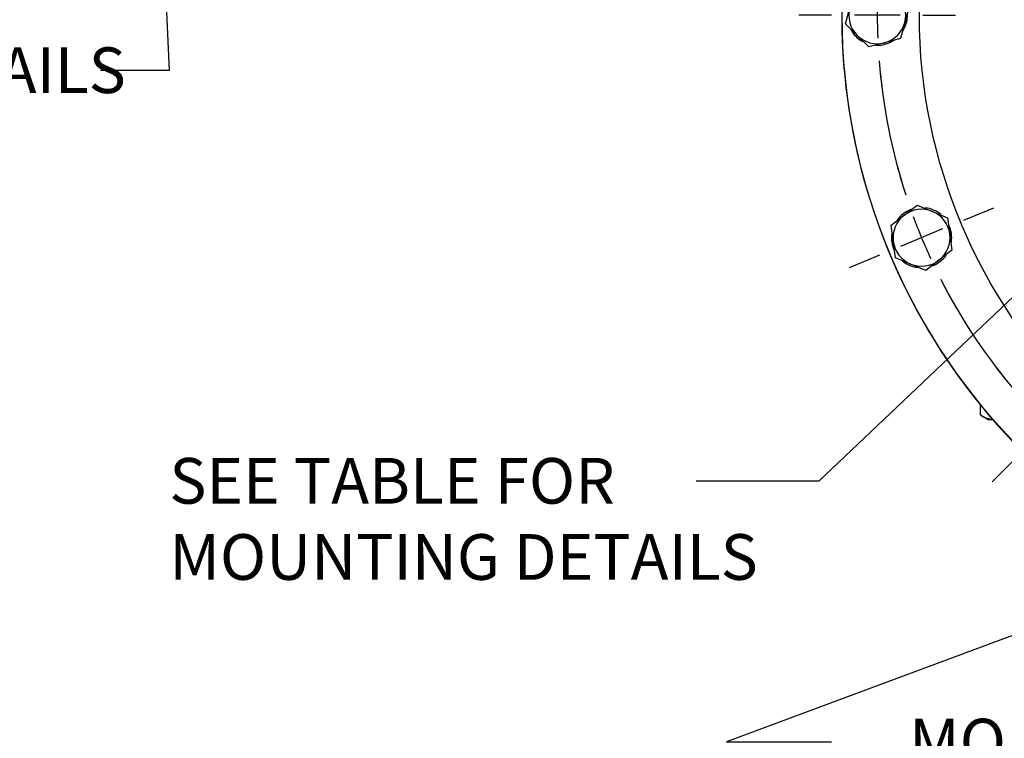
# Model space of a CAD drawing. Units: millimetres. Extents: x 13 to 432, y -172 to 292.
# Drawn here: x 266 to 325, y 102 to 146 of the extents above; entities that cross this region are included whole.
import ezdxf
from ezdxf import colors
from ezdxf.entities.mleader import LeaderData, LeaderLine
from ezdxf.lldxf.tags import DXFTag
from ezdxf.math import Vec2, Vec3

# ---------------------------------------------------------------- set-up
doc = ezdxf.new("R2010")
doc.units = ezdxf.units.MM
for name, color, linetype in [('2032659', 7, 'Continuous'), ('Default', 7, 'Continuous'), ('HSM16X35ZP-P', 7, 'Continuous'), ('HSM30X100ZP', 7, 'Continuous'), ('IW-00855-1-2', 7, 'Continuous'), ('NL16', 7, 'Continuous')]:
    doc.layers.add(name, color=color, linetype=linetype)
tags = doc.linetypes.add('CENTER2', pattern=[28.575, 19.05, -3.175, 3.175, -3.175]).pattern_tags.tags
tags[10:11] = [DXFTag(74, 4), DXFTag(75, 0), DXFTag(340, '0'), DXFTag(46, 0.0), DXFTag(50, 0.0), DXFTag(44, 0.0), DXFTag(45, 0.0)]
tags[8:9] = [DXFTag(74, 4), DXFTag(75, 0), DXFTag(340, '0'), DXFTag(46, 0.0), DXFTag(50, 0.0), DXFTag(44, 0.0), DXFTag(45, 0.0)]
tags[6:7] = [DXFTag(74, 4), DXFTag(75, 0), DXFTag(340, '0'), DXFTag(46, 0.0), DXFTag(50, 0.0), DXFTag(44, 0.0), DXFTag(45, 0.0)]
tags[4:5] = [DXFTag(74, 4), DXFTag(75, 0), DXFTag(340, '0'), DXFTag(46, 0.0), DXFTag(50, 0.0), DXFTag(44, 0.0), DXFTag(45, 0.0)]

# ---------------------------------------------------------------- blocks, each defined once
blk = doc.blocks.new('_SE_FILLED')
at = {"color": 0}
blk.add_line((0, 0), (-1, 0), dxfattribs=at)
blk.add_solid([(0, 0), (-1, -0.1665), (-1, 0.1665), (0, 0)], dxfattribs=at)
blk = doc.blocks.new('SE1')
at = {"layer": 'Default', "color": 7, "linetype": 'CENTER2'}
for start, end in [(184.50181, 197.99819), (207.00181, 220.49819)]:
    blk.add_arc((352.229, 145.928), 35, start, end, dxfattribs=at)
blk = doc.blocks.new('SEANNOT_GROUP19')
at = {"layer": 'Default', "color": 7, "linetype": 'CENTER2'}
for p, q in [((314.479, 145.928), (312.515, 145.928)), ((318.604, 145.928), (315.854, 145.928)), ((319.979, 145.928), (321.943, 145.928))]:
    blk.add_line(p, q, dxfattribs=at)
for start, end in [(172.28261, 175.49819), (177.74909, 182.25091), (184.50181, 187.71739)]:
    blk.add_arc((352.229, 145.928), 35, start, end, dxfattribs=at)
blk = doc.blocks.new('SEANNOT_GROUP32')
at = {"layer": 'Default', "color": 7, "linetype": 'CENTER2'}
for p, q in [((329.425, 123.123), (330.814, 124.512)), ((328.452, 122.151), (326.508, 120.207)), ((325.536, 119.234), (324.147, 117.845))]:
    blk.add_line(p, q, dxfattribs=at)
for start, end in [(217.28261, 220.49819), (222.74909, 227.25091), (229.50181, 232.71739)]:
    blk.add_arc((352.229, 145.928), 35, start, end, dxfattribs=at)
blk = doc.blocks.new('SEANNOT_GROUP33')
at = {"layer": 'Default', "color": 7, "linetype": 'CENTER2'}
for p, q in [((322.434, 133.586), (324.248, 134.338)), ((321.163, 133.06), (318.623, 132.007)), ((317.352, 131.481), (315.538, 130.73))]:
    blk.add_line(p, q, dxfattribs=at)
for start, end in [(194.78261, 197.99819), (200.24909, 204.75091), (207.00181, 210.21739)]:
    blk.add_arc((352.229, 145.928), 35, start, end, dxfattribs=at)
blk = doc.blocks.new('SE6')
at = {"layer": '2032659', "color": 7, "linetype": 'Continuous'}
blk.add_arc((352.229, 145.928), 37.143, 131.92116, 48.07884, dxfattribs=at)
at = {"layer": 'HSM16X35ZP-P', "color": 7, "linetype": 'Continuous'}
for p, q in [((319.141, 146.44), (318.885, 145.484)), ((315.317, 145.415), (315.573, 146.371)), ((316.017, 144.715), (315.317, 145.415)), ((318.885, 145.484), (318.629, 144.528)), ((316.716, 144.016), (316.017, 144.715)), ((317.672, 144.272), (316.716, 144.016)), ((318.629, 144.528), (317.672, 144.272)), ((318.849, 133.894), (319.635, 134.496)), ((319.635, 134.496), (320.549, 134.117)), ((320.549, 134.117), (321.463, 133.739)), ((318.064, 133.291), (318.849, 133.894)), ((321.463, 133.739), (321.593, 132.757)), ((318.193, 132.31), (318.064, 133.291)), ((318.323, 131.329), (318.193, 132.31)), ((321.593, 132.757), (321.722, 131.776)), ((321.722, 131.776), (320.937, 131.174)), ((319.237, 130.95), (318.323, 131.329)), ((320.937, 131.174), (320.151, 130.571)), ((320.151, 130.571), (319.237, 130.95))]:
    blk.add_line(p, q, dxfattribs=at)
for centre, start, end in [((317.229, 145.928), 345, 45), ((317.229, 145.928), 165, 225), ((317.229, 145.928), 285, 345), ((317.229, 145.928), 225, 285), ((319.893, 132.534), 67.5, 127.5), ((319.893, 132.534), 7.5, 67.5), ((319.893, 132.534), 127.5, 187.5), ((319.893, 132.534), 187.5, 247.5), ((319.893, 132.534), 307.5, 7.5), ((319.893, 132.534), 247.5, 307.5)]:
    blk.add_arc(centre, 1.714, start, end, dxfattribs=at)
at = {"layer": 'HSM30X100ZP', "color": 7, "linetype": 'Continuous'}
for p, q in [((323.435, 121.865), (323.435, 122.465)), ((323.435, 121.865), (323.943, 121.571)), ((324.187, 121.571), (323.943, 121.571))]:
    blk.add_line(p, q, dxfattribs=at)
blk.add_arc((324.45, 123.465), 1.895, 237.62038, 263.23435, dxfattribs=at)
at = {"layer": 'IW-00855-1-2', "color": 7, "linetype": 'Continuous'}
for radius in [37.113, 32.464, 32.464]:
    blk.add_circle((352.229, 145.928), radius, dxfattribs=at)
at = {"layer": 'NL16', "color": 7, "linetype": 'Continuous'}
for centre, start, end in [((317.229, 145.928), 329.31865, 3.01908), ((317.229, 145.928), 208.03868, 240.51406), ((317.229, 145.928), 268.11018, 301.945), ((319.893, 132.534), 110.61018, 144.445), ((319.893, 132.534), 50.53868, 83.01406), ((319.893, 132.534), 171.81865, 205.51908), ((319.893, 132.534), 351.81865, 25.51908), ((319.893, 132.534), 230.53868, 263.01406), ((319.893, 132.534), 290.61018, 324.445)]:
    blk.add_arc(centre, 1.814, start, end, dxfattribs=at)

msp = doc.modelspace()

# ---------------------------------------------------------------- block references
at = {"layer": 'Default'}
for name in ['SE6', 'SE1', 'SEANNOT_GROUP19', 'SEANNOT_GROUP33', 'SEANNOT_GROUP32']:
    msp.add_blockref(name, (0, 0), dxfattribs=at)

# ---------------------------------------------------------------- leaders
at = {"layer": 'Default', "color": 7, "linetype": 'Continuous'}
ml = msp.add_multileader_mtext('Standard', dxfattribs=at)
ml.set_content('{\\pxsm0.9;\\fArial Narrow|b0||i0||c0|p34;\\W1.;SEE KEY DETAILS\\P}', color=256)
ml.set_leader_properties()
ml.build(insert=Vec2(0, 0))
ml.multileader.update_dxf_attribs({"dogleg_length": 4.125, "arrow_head_size": 2.75})
ctx = ml.context
ctx.base_point, ctx.char_height, ctx.arrow_head_size, ctx.landing_gap_size = Vec3(240.34, 143.218), 2.75, 2.75, 0.963
notes = []
notes.append((ctx, [(0, (1, 1, 0), (274.603, 142.593), (-1, 0), 4.125, [(0, [(274.071, 153.78)], 0, [])])]))
ctx.mtext.insert = Vec3(242.34, 143.991)
ml = msp.add_multileader_mtext('Standard', dxfattribs=at)
ml.set_content('{\\pxsm0.9;\\fArial Narrow|b0||i0||c0|p34;\\W1.;SEE TABLE FOR\\PMOUNTING DETAILS\\P}', color=256)
ml.set_leader_properties()
ml.build(insert=Vec2(0, 0))
ml.multileader.update_dxf_attribs({"dogleg_length": 7.37, "arrow_head_size": 2.75})
ctx = ml.context
ctx.base_point, ctx.char_height, ctx.arrow_head_size, ctx.landing_gap_size = Vec3(272.614, 118.504), 2.75, 2.75, 0.963
notes.append((ctx, [(0, (1, 1, 0), (313.705, 117.879), (-1, 0), 7.37, [(0, [(335.014, 138.107)], 0, [])])]))
ctx.mtext.insert = Vec3(274.614, 119.277)
ml = msp.add_multileader_mtext('Standard', dxfattribs=at)
ml.set_content('{\\pxsm0.9;\\fArial Narrow|b0||i0||c0|p34;\\W1.;MOUNTING HOLES CAN BE\\PPOSITIONED ON CENTRES BY\\PREMOVING 16 BOLTS INDICATED\\PAND REPOSITIONING\\P}', color=256)
ml.set_leader_properties()
ml.set_arrow_properties(name='_SE_FILLED')
ml.build(insert=Vec2(0, 0))
ml.multileader.update_dxf_attribs({"dogleg_length": 6.323, "arrow_head_size": 2.75})
ctx = ml.context
ctx.base_point, ctx.char_height, ctx.arrow_head_size, ctx.landing_gap_size = Vec3(313.44, 102.807), 2.75, 2.75, 0.963
ctx.text_align_type = 2
notes.append((ctx, [(0, (1, 1, 0), (308.155, 102.182), (1, 0), 6.323, [(0, [(337.021, 112.947)], 0, [])])]))
ctx.mtext.insert, ctx.mtext.alignment = Vec3(365.617, 103.58), 3
for ctx, leaders in notes:
    for number, flags, end, landing, length, lines in leaders:
        leader = LeaderData()
        leader.index, (leader.has_last_leader_line, leader.has_dogleg_vector, leader.attachment_direction) = number, flags
        leader.last_leader_point, leader.dogleg_vector, leader.dogleg_length = Vec3(end), Vec3(landing), length
        for number, points, colour, breaks in lines:
            line = LeaderLine()
            line.index, line.vertices, line.color, line.breaks = number, Vec3.list(points), colors.encode_raw_color(colour), breaks
            leader.lines.append(line)
        ctx.leaders.append(leader)

doc.saveas('drawing.dxf')
